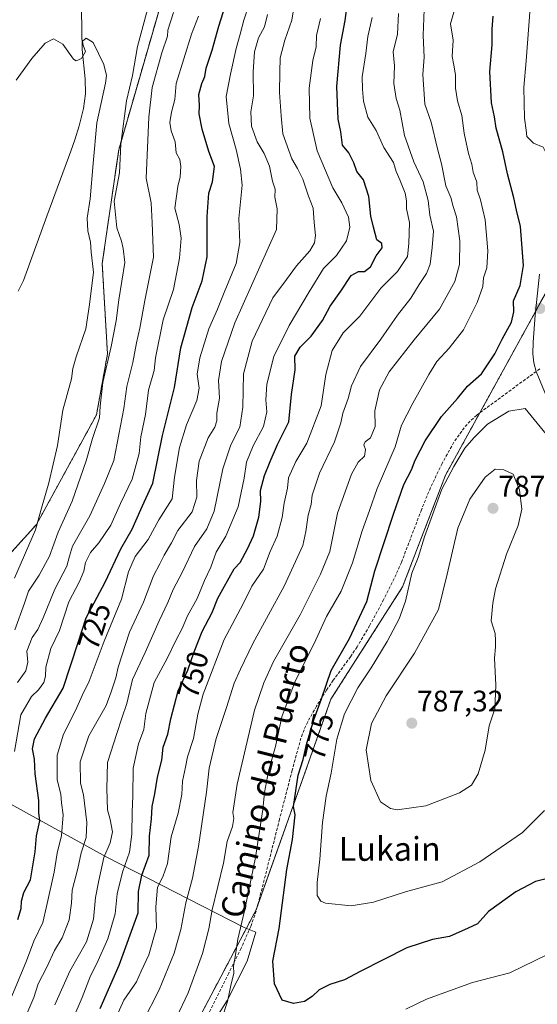
# Model space of a CAD drawing. Units: metres. Extents: x 644729 to 648184, y 4741520 to 4743905.
# Drawn here: x 645659 to 645834, y 4742600 to 4742932 of the extents above; entities that cross this region are included whole.
import ezdxf
from ezdxf.enums import TextEntityAlignment as Align

# ---------------------------------------------------------------- set-up
doc = ezdxf.new("R2010")
doc.units = ezdxf.units.M
doc.header["$MEASUREMENT"] = 0
doc.linetypes.add('TRAZOS', pattern=[0.75, 0.5, -0.25])
doc.linetypes.add('TRAZOSX2', pattern=[1.5, 1, -0.5])
for name, color, linetype, lineweight in [('Arbolado forestal', 92, 'TRAZOS', 0), ('Arbolado forestal CxS', 92, 'Continuous', 0), ('Camino', 19, 'Continuous', 0), ('Camino Cxs', 19, 'Continuous', 0), ('Carátula', 7, 'Continuous', 5), ('Corriente natural lineal', 142, 'Continuous', 13), ('Curva de nivel maestra', 36, 'Continuous', 30), ('Curva de nivel normal', 36, 'Continuous', 0), ('Espacio natural protegido', 2, 'Continuous', 13), ('Espacio natural protegido CxS', 2, 'Continuous', 0), ('Matorral', 135, 'Continuous', 0), ('Matorral CxS', 135, 'Continuous', 0), ('Pastizal CxS', 92, 'Continuous', 0), ('Punto de cota en terreno', 7, 'Continuous', 0), ('Rótulo de curva de nivel directora', 19, 'Continuous', 0), ('Rótulo de punto de cota en terreno', 19, 'Continuous', 0), ('Senda', 19, 'TRAZOSX2', 0), ('Texto cartográfico', 19, 'Continuous', 0)]:
    doc.layers.add(name, color=color, linetype=linetype, lineweight=lineweight)
doc.styles.add('Arial', font='txt', dxfattribs={"height": 0.2})

# ---------------------------------------------------------------- blocks, each defined once
blk = doc.blocks.new('*U164')
at = {"layer": 'Curva de nivel normal', "color": 36, "linetype": 'Continuous', "lineweight": 0}
blk.add_polyline3d([(645751.74, 4742934.91, 740), (645751.19, 4742931.44, 740), (645748.77, 4742924.77, 740), (645747.2, 4742918.77, 740), (645747.08, 4742913.94, 740), (645746.93, 4742907.09, 740), (645747.53, 4742899.27, 740), (645748.06, 4742893.21, 740), (645751.14, 4742884.75, 740), (645753.09, 4742881.45, 740), (645754.82, 4742877.84, 740), (645756.74, 4742872.14, 740), (645758.36, 4742868.07, 740), (645758.63, 4742863.27, 740), (645759.17, 4742858.9, 740), (645758.84, 4742856.44, 740), (645757.2, 4742853.77, 740), (645752.74, 4742848.68, 740), (645749.38, 4742844.09, 740), (645744.71, 4742837.86, 740), (645737.79, 4742823.27, 740), (645734.86, 4742812.3, 740), (645734.65, 4742801.03, 740), (645733.57, 4742794.31, 740), (645730.56, 4742788.44, 740), (645727.83, 4742780.27, 740), (645724.92, 4742766.09, 740), (645722.46, 4742760.04, 740), (645718.33, 4742754.17, 740), (645714.13, 4742745.38, 740), (645711.09, 4742739.66, 740), (645709.36, 4742735.32, 740), (645706.43, 4742729.14, 740), (645701.71, 4742718.39, 740), (645697.43, 4742709.38, 740), (645695.55, 4742701.26, 740), (645693.76, 4742696.32, 740), (645692.15, 4742691.14, 740), (645688.97, 4742681.35, 740), (645688.72, 4742672.5, 740), (645689, 4742665.47, 740), (645689.86, 4742662.12, 740), (645690.64, 4742657.99, 740), (645689.87, 4742654.3, 740), (645687.71, 4742649.4, 740), (645686.06, 4742641.66, 740), (645684.89, 4742635.84, 740), (645684.24, 4742628.64, 740), (645681.91, 4742620.98, 740), (645676.24, 4742611.02, 740), (645671.19, 4742599.74, 740)], dxfattribs=at)
blk = doc.blocks.new('*U176')
at = {"layer": 'Curva de nivel normal', "color": 36, "linetype": 'Continuous', "lineweight": 0}
for points in [[(645805.79, 4742934.2, 770), (645804.64, 4742930.19, 770), (645805.54, 4742924.77, 770), (645805.17, 4742919.19, 770), (645805.77, 4742916.24, 770), (645806.34, 4742912.99, 770), (645806.38, 4742908.58, 770), (645807.05, 4742904.28, 770), (645808.43, 4742899.35, 770), (645809.24, 4742893.36, 770), (645810.74, 4742886.52, 770), (645811.89, 4742882.96, 770), (645812.29, 4742880.23, 770), (645813.49, 4742876.89, 770), (645813.68, 4742874.13, 770), (645814.8, 4742870.92, 770), (645816.36, 4742864.14, 770), (645817.27, 4742853.71, 770), (645816.9, 4742848.07, 770), (645815.76, 4742844.69, 770), (645815.53, 4742841.69, 770), (645813.69, 4742836.39, 770), (645811.53, 4742832.07, 770), (645809.02, 4742827.14, 770), (645804.24, 4742820.96, 770), (645800.06, 4742816.44, 770), (645797.3, 4742812.11, 770), (645792, 4742802.44, 770), (645788.08, 4742794.96, 770), (645785.97, 4742787.76, 770), (645779.87, 4742773.65, 770), (645777.34, 4742766.25, 770), (645774.81, 4742759.37, 770), (645771.62, 4742748.6, 770), (645767.8, 4742739.06, 770), (645762.84, 4742730.53, 770), (645758.62, 4742721.44, 770), (645752.3, 4742708.77, 770), (645747.72, 4742696.77, 770), (645745.61, 4742686.77, 770), (645743.31, 4742678.48, 770), (645741.9, 4742671.26, 770), (645741.34, 4742665.5, 770), (645738.84, 4742649.39, 770), (645735.17, 4742631.35, 770), (645732.96, 4742621.8, 770), (645732.2, 4742616.61, 770), (645731.52, 4742612.77, 770), (645731.57, 4742610.27, 770), (645730.68, 4742606.76, 770), (645729.45, 4742600.9, 770), (645727.64, 4742595.29, 770)], [(645789.62, 4742598.29, 770), (645796.53, 4742601.67, 770), (645812.04, 4742607.29, 770), (645824.66, 4742610.55, 770), (645837.33, 4742616.7, 770)]]:
    blk.add_polyline3d(points, dxfattribs=at)
blk = doc.blocks.new('*U181')
at = {"layer": 'Curva de nivel normal', "color": 36, "linetype": 'Continuous', "lineweight": 0}
blk.add_polyline3d([(645872.7, 4742937.11, 780), (645870.91, 4742930.44, 780), (645869.8, 4742924.11, 780), (645867.67, 4742915.48, 780), (645865.84, 4742903.28, 780), (645863.75, 4742893.48, 780), (645860.31, 4742888.06, 780), (645854, 4742882.72, 780), (645848.43, 4742879.45, 780), (645843.7, 4742878.7, 780), (645840.76, 4742880.1, 780), (645839.4, 4742881.76, 780), (645835.87, 4742888.72, 780), (645832.64, 4742890.06, 780), (645830.4, 4742892.25, 780), (645830.17, 4742894.44, 780), (645829.6, 4742898.44, 780), (645829.43, 4742908.77, 780), (645830.21, 4742917.74, 780), (645831.51, 4742935.62, 780)], dxfattribs=at)
blk = doc.blocks.new('*U183')
at = {"layer": 'Curva de nivel normal', "color": 36, "linetype": 'Continuous', "lineweight": 0}
blk.add_polyline3d([(645658.62, 4742708.33, 715), (645661.49, 4742712.21, 715), (645662.06, 4742715.2, 715), (645661.74, 4742718.83, 715), (645663.57, 4742723.52, 715), (645665.51, 4742726.21, 715), (645667.31, 4742730.06, 715), (645671.25, 4742739.77, 715), (645675.32, 4742747.55, 715), (645676.19, 4742750.9, 715), (645677.18, 4742754.3, 715), (645683.07, 4742764.46, 715), (645688.02, 4742775.39, 715), (645691.14, 4742783.14, 715), (645694.5, 4742800.58, 715), (645695.48, 4742808.07, 715), (645697.48, 4742816.17, 715), (645698.71, 4742822.8, 715), (645699.94, 4742827.72, 715), (645701.61, 4742837.06, 715), (645704.52, 4742851.64, 715), (645704.09, 4742863.22, 715), (645703.74, 4742869.92, 715), (645702.02, 4742878.23, 715), (645702.88, 4742898.77, 715), (645704.1, 4742908.78, 715), (645707.26, 4742920.45, 715), (645709.21, 4742926.04, 715), (645709.36, 4742928.14, 715), (645711.2, 4742934.03, 715)], dxfattribs=at)
blk = doc.blocks.new('*U186')
at = {"layer": 'Curva de nivel normal', "color": 36, "linetype": 'Continuous', "lineweight": 0}
blk.add_polyline3d([(645657.6, 4742685.11, 720), (645659.76, 4742697.44, 720), (645663.3, 4742703.61, 720), (645665.69, 4742705.86, 720), (645667.55, 4742708.3, 720), (645668.08, 4742710.45, 720), (645668.14, 4742713.48, 720), (645669.92, 4742719.78, 720), (645672.75, 4742725.78, 720), (645675.92, 4742735.54, 720), (645679.53, 4742742.32, 720), (645680.99, 4742745.84, 720), (645681.51, 4742748.69, 720), (645683.24, 4742752.14, 720), (645686.04, 4742755.37, 720), (645690.06, 4742761.32, 720), (645693.34, 4742768.57, 720), (645697.32, 4742776.77, 720), (645699.66, 4742785.44, 720), (645700.17, 4742791.1, 720), (645701.84, 4742798.56, 720), (645702.84, 4742806.85, 720), (645704.69, 4742813.47, 720), (645705.2, 4742817.65, 720), (645707.7, 4742830.5, 720), (645711.22, 4742840.74, 720), (645713.24, 4742851.31, 720), (645713.78, 4742858.05, 720), (645713.16, 4742862.67, 720), (645711.72, 4742868.08, 720), (645712.75, 4742875.38, 720), (645713.44, 4742878.62, 720), (645713.75, 4742882.21, 720), (645713.37, 4742884.48, 720), (645712.12, 4742886.81, 720), (645711.81, 4742890.45, 720), (645710.5, 4742894.15, 720), (645710.05, 4742896.95, 720), (645710.59, 4742900.48, 720), (645711.67, 4742904.77, 720), (645712.11, 4742910.11, 720), (645717.27, 4742926.77, 720), (645719.68, 4742932.77, 720)], dxfattribs=at)
blk = doc.blocks.new('*U189')
at = {"layer": 'Curva de nivel normal', "color": 36, "linetype": 'Continuous', "lineweight": 0}
blk.add_polyline3d([(645736.68, 4742936.62, 730), (645734.94, 4742931.47, 730), (645733.76, 4742926.74, 730), (645732.35, 4742921.96, 730), (645730.46, 4742913.24, 730), (645728.99, 4742905.77, 730), (645729.92, 4742896.62, 730), (645732.41, 4742887.87, 730), (645733.83, 4742881.28, 730), (645734.41, 4742875.86, 730), (645733.26, 4742864.64, 730), (645733.64, 4742856.6, 730), (645732.42, 4742849.42, 730), (645728.3, 4742839.7, 730), (645726.04, 4742834.09, 730), (645723.14, 4742827.42, 730), (645720.13, 4742817.71, 730), (645719.25, 4742812.17, 730), (645719.88, 4742807.45, 730), (645719.12, 4742803.33, 730), (645715.59, 4742795.14, 730), (645713.3, 4742787.44, 730), (645711.62, 4742777.44, 730), (645710.74, 4742770.2, 730), (645706.29, 4742763.17, 730), (645702.66, 4742756.54, 730), (645698.26, 4742750.77, 730), (645696.11, 4742745.59, 730), (645693.65, 4742736.37, 730), (645687.83, 4742722.26, 730), (645682.82, 4742708.77, 730), (645680.48, 4742703.96, 730), (645678.19, 4742698.84, 730), (645674.13, 4742690.96, 730), (645671.97, 4742683.78, 730), (645672, 4742675.47, 730), (645673.22, 4742670.71, 730), (645673.49, 4742667.83, 730), (645674.07, 4742663.7, 730), (645673.52, 4742656.77, 730), (645672.01, 4742650.77, 730), (645671.01, 4742644.46, 730), (645668.43, 4742632.85, 730), (645667.12, 4742627.47, 730), (645664.17, 4742621.15, 730), (645661.64, 4742614.51, 730), (645656.67, 4742602.68, 730)], dxfattribs=at)
blk = doc.blocks.new('*U192')
at = {"layer": 'Curva de nivel normal', "color": 36, "linetype": 'Continuous', "lineweight": 0}
blk.add_polyline3d([(645712.2, 4742595.44, 765), (645716.18, 4742603.77, 765), (645721.04, 4742617.07, 765), (645723.14, 4742625.3, 765), (645724.31, 4742631.74, 765), (645728.1, 4742647.44, 765), (645729.32, 4742654.77, 765), (645731.09, 4742659.79, 765), (645731.58, 4742662.5, 765), (645731.23, 4742664.47, 765), (645732.71, 4742674.12, 765), (645738.57, 4742699.02, 765), (645741.66, 4742708.25, 765), (645745, 4742715.38, 765), (645753.9, 4742731.12, 765), (645760.86, 4742744.76, 765), (645763.91, 4742752.44, 765), (645766.54, 4742765.32, 765), (645771.32, 4742778.49, 765), (645773.46, 4742782.54, 765), (645775.7, 4742784.53, 765), (645776.04, 4742786.8, 765), (645775.42, 4742788.37, 765), (645775.91, 4742789.4, 765), (645777.7, 4742790.7, 765), (645779.3, 4742794.53, 765), (645779.12, 4742799.86, 765), (645780.71, 4742806.91, 765), (645783.92, 4742812.93, 765), (645792.37, 4742823.77, 765), (645800.94, 4742834.11, 765), (645806.15, 4742843.44, 765), (645807.67, 4742849.19, 765), (645807.85, 4742857.12, 765), (645806.69, 4742865.19, 765), (645805.57, 4742868.68, 765), (645804.81, 4742871.74, 765), (645803.12, 4742875.67, 765), (645801.65, 4742883.07, 765), (645800.29, 4742888.1, 765), (645798.13, 4742897.11, 765), (645796.03, 4742903.1, 765), (645795.27, 4742913.18, 765), (645795.81, 4742919.04, 765), (645795.46, 4742926.27, 765), (645795.81, 4742935.04, 765)], dxfattribs=at)
blk = doc.blocks.new('*U202')
at = {"layer": 'Curva de nivel normal', "color": 36, "linetype": 'Continuous', "lineweight": 0}
blk.add_polyline3d([(645674.52, 4742588.39, 745), (645680.4, 4742602.17, 745), (645683.22, 4742609.44, 745), (645685.42, 4742613.65, 745), (645689.06, 4742621.95, 745), (645691.55, 4742630.33, 745), (645692.29, 4742637.07, 745), (645694, 4742644.45, 745), (645696.38, 4742651.21, 745), (645697.23, 4742657.2, 745), (645697.25, 4742664.74, 745), (645697.55, 4742670, 745), (645697.6, 4742679.4, 745), (645699.49, 4742687.68, 745), (645701.25, 4742692.44, 745), (645701.88, 4742697.89, 745), (645704.75, 4742708.32, 745), (645709.18, 4742716.58, 745), (645712.04, 4742722.45, 745), (645714.12, 4742726.51, 745), (645715.95, 4742730.77, 745), (645719.2, 4742736.58, 745), (645721.7, 4742742.71, 745), (645723.87, 4742747.17, 745), (645725.67, 4742752.17, 745), (645728.88, 4742757.64, 745), (645733.1, 4742767.51, 745), (645735.1, 4742777.12, 745), (645735.81, 4742782.6, 745), (645738.05, 4742788.03, 745), (645741.58, 4742794.57, 745), (645742.72, 4742799.5, 745), (645742.42, 4742803.54, 745), (645742.7, 4742808.82, 745), (645745.04, 4742818.1, 745), (645750.26, 4742828.56, 745), (645757.03, 4742839.97, 745), (645761.81, 4742847.82, 745), (645766.16, 4742852.16, 745), (645769.54, 4742857.16, 745), (645770.69, 4742861.77, 745), (645770.26, 4742865.14, 745), (645767.98, 4742869.96, 745), (645764.92, 4742874.98, 745), (645759.74, 4742887.48, 745), (645757.16, 4742898.44, 745), (645756.98, 4742908.54, 745), (645758.23, 4742917.84, 745), (645759.31, 4742922.43, 745), (645759.45, 4742926.32, 745), (645760.84, 4742931.97, 745)], dxfattribs=at)
blk = doc.blocks.new('*U208')
at = {"layer": 'Curva de nivel normal', "color": 36, "linetype": 'Continuous', "lineweight": 0}
blk.add_polyline3d([(645657.78, 4742726.1, 710), (645660.95, 4742735.09, 710), (645662.34, 4742739.1, 710), (645665.89, 4742744.5, 710), (645669.39, 4742750.93, 710), (645672.37, 4742758.95, 710), (645677.08, 4742769.46, 710), (645681.81, 4742782.94, 710), (645683.92, 4742790.56, 710), (645686.26, 4742797.46, 710), (645686.48, 4742801.44, 710), (645687.39, 4742809.44, 710), (645690.26, 4742821.52, 710), (645691.9, 4742830.18, 710), (645692.76, 4742837.21, 710), (645694.78, 4742849.84, 710), (645694.27, 4742854.5, 710), (645693.72, 4742857.04, 710), (645692.16, 4742861.51, 710), (645691.27, 4742870.44, 710), (645693.01, 4742879.99, 710), (645693.48, 4742889.63, 710), (645695.41, 4742904.32, 710), (645697.43, 4742912.77, 710), (645699.14, 4742922.56, 710), (645703.31, 4742938, 710)], dxfattribs=at)
blk = doc.blocks.new('*U210')
at = {"layer": 'Curva de nivel normal', "color": 36, "linetype": 'Continuous', "lineweight": 0}
blk.add_polyline3d([(645688.95, 4742589.11, 755), (645694.46, 4742601.26, 755), (645698.73, 4742607.5, 755), (645700.3, 4742611.06, 755), (645702.9, 4742616.59, 755), (645705.46, 4742625.64, 755), (645705.33, 4742632.76, 755), (645705.84, 4742639.42, 755), (645707.61, 4742642.82, 755), (645709.24, 4742647.38, 755), (645710.43, 4742656.3, 755), (645712.78, 4742664.28, 755), (645714.05, 4742670.59, 755), (645714.28, 4742675.06, 755), (645715.34, 4742679.82, 755), (645715.92, 4742683.22, 755), (645717.99, 4742689.49, 755), (645719.41, 4742697.62, 755), (645721.23, 4742704.37, 755), (645728.31, 4742722.77, 755), (645734.72, 4742734.77, 755), (645737.68, 4742740.77, 755), (645741.6, 4742746.5, 755), (645743.88, 4742752.46, 755), (645746.22, 4742757.65, 755), (645747.86, 4742763.9, 755), (645748.57, 4742768.77, 755), (645749.67, 4742773.77, 755), (645749.99, 4742777.24, 755), (645752.49, 4742782.75, 755), (645756.18, 4742788.96, 755), (645760.98, 4742801.54, 755), (645762.58, 4742812.11, 755), (645764.71, 4742820.11, 755), (645768.43, 4742826.11, 755), (645774.08, 4742831.77, 755), (645781.2, 4742841.11, 755), (645786.76, 4742846.77, 755), (645790.12, 4742851.89, 755), (645790.6, 4742856.19, 755), (645790.83, 4742863.28, 755), (645789.82, 4742867.93, 755), (645789.81, 4742870.59, 755), (645789.33, 4742873.13, 755), (645787.62, 4742877.67, 755), (645786.31, 4742880.5, 755), (645785.42, 4742883.47, 755), (645782.16, 4742888.61, 755), (645779.62, 4742894.26, 755), (645776.82, 4742898.81, 755), (645775.27, 4742904.11, 755), (645774.93, 4742908.22, 755), (645774.82, 4742912.37, 755), (645776.1, 4742920.21, 755), (645776.8, 4742925.91, 755), (645778.28, 4742932.39, 755)], dxfattribs=at)
blk = doc.blocks.new('*U215')
at = {"layer": 'Curva de nivel normal', "color": 36, "linetype": 'Continuous', "lineweight": 0}
blk.add_polyline3d([(645660.12, 4742592.81, 735), (645664.12, 4742602.14, 735), (645665.63, 4742606.77, 735), (645668.48, 4742612.44, 735), (645671.11, 4742618, 735), (645673.7, 4742622.33, 735), (645676.11, 4742628.33, 735), (645676.84, 4742633.92, 735), (645677.1, 4742638.38, 735), (645678.94, 4742645.62, 735), (645680.12, 4742650.89, 735), (645681.76, 4742656.14, 735), (645681.99, 4742661.1, 735), (645680.91, 4742670.44, 735), (645679.9, 4742674.41, 735), (645679.74, 4742681.57, 735), (645682.64, 4742690.31, 735), (645688.49, 4742700.6, 735), (645690.19, 4742705.19, 735), (645691.74, 4742709.89, 735), (645692.57, 4742713.49, 735), (645696.37, 4742725.32, 735), (645701.12, 4742735.43, 735), (645704.44, 4742744.22, 735), (645706.65, 4742748.3, 735), (645708.08, 4742751.21, 735), (645710.51, 4742755.4, 735), (645712.7, 4742759.53, 735), (645717.58, 4742765.82, 735), (645719.14, 4742770.77, 735), (645718.94, 4742776.39, 735), (645719.9, 4742782.83, 735), (645722.88, 4742790.7, 735), (645725.14, 4742794.35, 735), (645725.82, 4742796.44, 735), (645725.89, 4742799.02, 735), (645726.73, 4742804.11, 735), (645726.41, 4742810.02, 735), (645727.47, 4742816.44, 735), (645731.94, 4742829.44, 735), (645745.96, 4742860.97, 735), (645746.25, 4742867.94, 735), (645745.44, 4742871.78, 735), (645745.51, 4742874.47, 735), (645744.68, 4742877.17, 735), (645743.65, 4742882.28, 735), (645741.81, 4742886.59, 735), (645739.41, 4742890.52, 735), (645737.56, 4742895.79, 735), (645737.28, 4742900.52, 735), (645738.18, 4742906.01, 735), (645738.14, 4742914.03, 735), (645738.51, 4742920.76, 735), (645739.88, 4742925.45, 735), (645741.94, 4742929.25, 735), (645742.94, 4742933.38, 735)], dxfattribs=at)
blk = doc.blocks.new('*U267')
at = {"layer": 'Curva de nivel maestra', "color": 36, "linetype": 'Continuous', "lineweight": 30}
blk.add_polyline3d([(645686.54, 4742598.52, 750), (645692.93, 4742613.11, 750), (645699.37, 4742630.77, 750), (645699.46, 4742637.85, 750), (645700.56, 4742643.41, 750), (645703, 4742650.18, 750), (645703.19, 4742656.52, 750), (645703.84, 4742662.41, 750), (645704.04, 4742666.52, 750), (645704.94, 4742670.77, 750), (645705.82, 4742676.44, 750), (645707.28, 4742682.11, 750), (645707.8, 4742686.53, 750), (645709.33, 4742690.86, 750), (645710.34, 4742696.06, 750), (645712.8, 4742705.49, 750), (645716.08, 4742712.44, 750), (645718.18, 4742718.61, 750), (645720.92, 4742725.45, 750), (645724.31, 4742731.94, 750), (645726.15, 4742736.77, 750), (645731.66, 4742746.59, 750), (645733.74, 4742748.74, 750), (645736.18, 4742753.35, 750), (645738.23, 4742757.76, 750), (645740.05, 4742764.06, 750), (645740.68, 4742769.25, 750), (645740.61, 4742772.98, 750), (645741.93, 4742778.11, 750), (645743.87, 4742782.72, 750), (645746.28, 4742788.46, 750), (645750.11, 4742796.17, 750), (645751.08, 4742805.33, 750), (645752.25, 4742813.6, 750), (645752.18, 4742818.22, 750), (645753.99, 4742821.26, 750), (645757.69, 4742825.01, 750), (645761.43, 4742830.24, 750), (645764.02, 4742835.08, 750), (645767.63, 4742840.19, 750), (645771.19, 4742845.43, 750), (645773.63, 4742846.75, 750), (645775.66, 4742846.78, 750), (645777.64, 4742848.34, 750), (645779.63, 4742852.06, 750), (645781.57, 4742854.71, 750), (645781.47, 4742856.26, 750), (645779.83, 4742857.46, 750), (645778.69, 4742861.77, 750), (645777.78, 4742865.44, 750), (645777.16, 4742872.07, 750), (645775.3, 4742877.62, 750), (645773.02, 4742880.52, 750), (645772.1, 4742883.39, 750), (645770.32, 4742886.76, 750), (645768.26, 4742889.34, 750), (645767.65, 4742893.8, 750), (645766.76, 4742898.11, 750), (645766.32, 4742909.11, 750), (645767.6, 4742923.08, 750), (645769.16, 4742931.34, 750), (645769.53, 4742934.75, 750)], dxfattribs=at)
blk = doc.blocks.new('*U269')
at = {"layer": 'Curva de nivel maestra', "color": 36, "linetype": 'Continuous', "lineweight": 30}
blk.add_polyline3d([(645658.76, 4742628.44, 725), (645659.89, 4742632.14, 725), (645659.97, 4742634.67, 725), (645660.82, 4742637.6, 725), (645662.97, 4742641.82, 725), (645664.56, 4742651.23, 725), (645665.06, 4742656.64, 725), (645666.11, 4742661.76, 725), (645665.85, 4742664.47, 725), (645665.78, 4742668.56, 725), (645664.54, 4742677.5, 725), (645664.34, 4742682.49, 725), (645663.74, 4742686.02, 725), (645664.36, 4742689.38, 725), (645668.09, 4742696.31, 725), (645674.05, 4742706.41, 725), (645679.14, 4742721.77, 725), (645681.78, 4742730.11, 725), (645688.19, 4742742.11, 725), (645693.51, 4742753.33, 725), (645697.33, 4742760.02, 725), (645700.18, 4742766.63, 725), (645704.31, 4742775.46, 725), (645707.53, 4742791.54, 725), (645711.54, 4742807.67, 725), (645713.7, 4742821.02, 725), (645717.49, 4742834.7, 725), (645720.93, 4742843.63, 725), (645722.63, 4742851.75, 725), (645722.58, 4742865.36, 725), (645723.17, 4742873.16, 725), (645724.42, 4742877.01, 725), (645725.12, 4742882.11, 725), (645723.17, 4742887.26, 725), (645720.85, 4742894.71, 725), (645719.88, 4742899.89, 725), (645720.03, 4742902.76, 725), (645719.83, 4742906.44, 725), (645720.8, 4742910.11, 725), (645721.85, 4742912.44, 725), (645722.2, 4742915.26, 725), (645724.32, 4742921.39, 725), (645726.54, 4742929.45, 725), (645730.3, 4742941.53, 725)], dxfattribs=at)
blk = doc.blocks.new('*U275')
at = {"layer": 'Curva de nivel maestra', "color": 36, "linetype": 'Continuous', "lineweight": 30}
blk.add_polyline3d([(645837.33, 4742642.24, 775), (645833.33, 4742641.22, 775), (645826.7, 4742637.77, 775), (645817.49, 4742631.13, 775), (645813.7, 4742627.04, 775), (645810.66, 4742625.59, 775), (645804.32, 4742622.75, 775), (645798.62, 4742621.78, 775), (645789.98, 4742618.98, 775), (645774.22, 4742611, 775), (645768.91, 4742608.13, 775), (645763.96, 4742606.54, 775), (645760.37, 4742604.76, 775), (645758.05, 4742602.56, 775), (645755.41, 4742600.86, 775), (645751.66, 4742600.13, 775), (645747.88, 4742601.26, 775), (645745.29, 4742606.75, 775), (645744.79, 4742614.44, 775), (645746.88, 4742625.4, 775), (645749.42, 4742645.3, 775), (645751.36, 4742655.4, 775), (645752.24, 4742663.77, 775), (645751.74, 4742666.55, 775), (645753.27, 4742677.13, 775), (645754.91, 4742682.33, 775), (645756.06, 4742687.44, 775), (645758.57, 4742695.7, 775), (645761.19, 4742702.81, 775), (645764.38, 4742712.37, 775), (645770.55, 4742723.11, 775), (645776.38, 4742735.61, 775), (645779.14, 4742745.92, 775), (645785.44, 4742765, 775), (645788.95, 4742775.03, 775), (645791.45, 4742780, 775), (645792.73, 4742783.27, 775), (645796.09, 4742789.74, 775), (645801.66, 4742797.9, 775), (645806.99, 4742804.02, 775), (645810.36, 4742808.11, 775), (645815.12, 4742812.36, 775), (645819.64, 4742819.06, 775), (645822.04, 4742823.96, 775), (645825.27, 4742829.75, 775), (645826.04, 4742833.18, 775), (645825.93, 4742836.88, 775), (645828.12, 4742842.11, 775), (645829.28, 4742848.77, 775), (645828.21, 4742861.94, 775), (645826.88, 4742867.43, 775), (645826.02, 4742871.59, 775), (645823.92, 4742879.71, 775), (645822.34, 4742887.07, 775), (645820.1, 4742895.04, 775), (645819.46, 4742898.91, 775), (645818.46, 4742903.57, 775), (645817.94, 4742914.2, 775), (645818.74, 4742923.11, 775), (645818.72, 4742928.44, 775), (645819.01, 4742932.77, 775)], dxfattribs=at)
blk = doc.blocks.new('5PATER')
at = {"layer": 'Carátula', "linetype": 'Continuous', "lineweight": 5}
h = blk.add_hatch(color=250, dxfattribs=at)
edge = h.paths.add_edge_path()
edge.add_ellipse((0, 0.01), major_axis=(-1.33, -1.34), ratio=0.999422, start_angle=0, end_angle=360)

msp = doc.modelspace()

# ---------------------------------------------------------------- linework, layer by layer
at = {"layer": 'Arbolado forestal', "color": 92, "linetype": 'TRAZOS', "lineweight": 0}
for points in [[(645598.43, 4742587.54, 702.67), (645611.26, 4742652.82, 697.97), (645613.63, 4742674.51, 696.91), (645622.34, 4742696.44, 696.63), (645640.02, 4742733.95, 698.69), (645665.05, 4742761.57, 704.85), (645685.28, 4742798.54, 709.36), (645688.97, 4742819.01, 709.32), (645687.2, 4742849.44, 706.05), (645692.76, 4742887.77, 709.73), (645709.65, 4742946.21, 711.66), (645722.19, 4742990.84, 716.47), (645726.1, 4743016.72, 715.22), (645714.18, 4743053.83, 717), (645707.32, 4743067.57, 716.75), (645716.39, 4743123.72, 720.96), (645714.42, 4743142.7, 720.75), (645714.62, 4743171.3, 723.49), (645702.53, 4743222.94, 725.97), (645693.15, 4743235.93, 724.67), (645693.02, 4743236.02, 724.67), (645684.69, 4743241.34, 728.3)], [(645838.7, 4742843.05, 775.78), (645837, 4742839.97, 776.17), (645835.16, 4742836.62, 776.3), (645833.31, 4742833.27, 776.3), (645814.55, 4742799.19, 777.82), (645802.98, 4742778.18, 779.12), (645788.48, 4742740.5, 778.89), (645764.34, 4742702.71, 776.52), (645754.78, 4742675.66, 775.64), (645739.58, 4742633.09, 771.23), (645739.09, 4742631.72, 771.19), (645706.5, 4742569.99, 765.91), (645685.04, 4742548.86, 761.73), (645661.65, 4742545.44, 753.14), (645643.48, 4742555.56, 739.25), (645615.04, 4742583.08, 712.14), (645613.15, 4742584.92, 710.41), (645598.43, 4742587.54, 702.67)]]:
    msp.add_polyline3d(points, dxfattribs=at)
at = {"layer": 'Arbolado forestal CxS', "color": 92, "linetype": 'Continuous', "lineweight": 0}
msp.add_polyline3d([(645838.7, 4742843.05, 775.78), (645802.98, 4742778.18, 779.12), (645788.48, 4742740.5, 778.89), (645764.34, 4742702.71, 776.52), (645754.78, 4742675.66, 775.64), (645739.09, 4742631.72, 771.19), (645706.5, 4742569.99, 765.91), (645685.04, 4742548.86, 761.73), (645661.65, 4742545.44, 753.14), (645643.48, 4742555.56, 739.25), (645615.04, 4742583.08, 712.14), (645613.15, 4742584.92, 710.41), (645598.43, 4742587.54, 702.67), (645611.26, 4742652.82, 697.97), (645613.63, 4742674.51, 696.91), (645622.34, 4742696.44, 696.63), (645640.02, 4742733.95, 698.69), (645665.05, 4742761.57, 704.85), (645685.28, 4742798.54, 709.36), (645688.97, 4742819.01, 709.32), (645687.2, 4742849.44, 706.05), (645692.76, 4742887.77, 709.73), (645709.65, 4742946.21, 711.66)], dxfattribs=at)
at = {"layer": 'Camino', "color": 19, "linetype": 'Continuous', "lineweight": 0}
msp.add_polyline3d([(645837.01, 4742804.62, 777.65), (645833.49, 4742813.07, 777.12), (645832.74, 4742816.04, 776.86), (645832.45, 4742819.03, 776.61), (645832.54, 4742823.02, 776.43), (645833.19, 4742832.08, 776.31), (645834.64, 4742845.87, 776.27)], dxfattribs=at)
at = {"layer": 'Camino Cxs', "color": 19, "linetype": 'Continuous', "lineweight": 0}
msp.add_polyline3d([(645837.01, 4742804.62, 777.65), (645833.49, 4742813.07, 777.12), (645832.74, 4742816.04, 776.86), (645832.45, 4742819.03, 776.61), (645832.54, 4742823.02, 776.43), (645833.19, 4742832.08, 776.31), (645834.64, 4742845.87, 776.27)], dxfattribs=at)
at = {"layer": 'Corriente natural lineal', "color": 142, "linetype": 'Continuous', "lineweight": 13}
msp.add_polyline3d([(645680.19, 4742934.98, 705.73), (645680.49, 4742921.62, 704.83), (645681.4, 4742911.65, 704.64), (645681.51, 4742906.67, 704.43), (645680.87, 4742901.74, 704.2), (645679.46, 4742895.9, 704.03), (645677.94, 4742891.12, 703.83), (645676.6, 4742887.34, 703.71), (645668.49, 4742865.37, 702.61), (645660.6, 4742843.73, 701.91), (645658.9, 4742840.11, 701.71)], dxfattribs=at)
at = {"layer": 'Curva de nivel normal', "color": 36, "linetype": 'Continuous', "lineweight": 0}
for points in [[(645700.88, 4742593.98, 760), (645706.41, 4742604.82, 760), (645711.48, 4742617.12, 760), (645713.7, 4742625.15, 760), (645715.37, 4742634.12, 760), (645717.61, 4742642.44, 760), (645719.65, 4742653.11, 760), (645722.36, 4742671.36, 760), (645723.3, 4742679.45, 760), (645725.67, 4742689.44, 760), (645729.14, 4742699.84, 760), (645731.67, 4742708.05, 760), (645733.83, 4742712.84, 760), (645737.94, 4742721.44, 760), (645748.58, 4742740.77, 760), (645754.89, 4742754.44, 760), (645755.84, 4742759.24, 760), (645756.64, 4742764.7, 760), (645757.66, 4742768.28, 760), (645758.04, 4742771.47, 760), (645760.46, 4742778.81, 760), (645765.56, 4742789.36, 760), (645767.67, 4742795.77, 760), (645768.29, 4742799.11, 760), (645770.1, 4742803.98, 760), (645771.24, 4742808.22, 760), (645774.3, 4742814.72, 760), (645781.2, 4742824.04, 760), (645786.81, 4742832.02, 760), (645791.24, 4742837.77, 760), (645794.06, 4742842.36, 760), (645796.55, 4742846.11, 760), (645797.79, 4742849.23, 760), (645798.49, 4742854.9, 760), (645798.97, 4742860.42, 760), (645797.67, 4742865.79, 760), (645797.12, 4742870.67, 760), (645795.41, 4742876.94, 760), (645792.3, 4742883.68, 760), (645789.12, 4742892.56, 760), (645787.6, 4742901.11, 760), (645786.33, 4742905.03, 760), (645785.54, 4742910.13, 760), (645785.76, 4742916.03, 760), (645785.32, 4742920.77, 760), (645786.76, 4742926.77, 760), (645787.1, 4742933.68, 760)], [(645658.23, 4742911.26, 705), (645663.42, 4742918.53, 705), (645667.94, 4742923.72, 705), (645670.82, 4742925.13, 705), (645673.96, 4742923.32, 705), (645677.46, 4742918.27, 705), (645678.47, 4742917.74, 705), (645680.16, 4742918.58, 705), (645681.61, 4742920.95, 705), (645680.74, 4742923.07, 705), (645680.59, 4742924.41, 705), (645681.78, 4742925.35, 705), (645684.13, 4742923.94, 705), (645687.78, 4742916.53, 705), (645688.64, 4742912.77, 705), (645688.29, 4742910.24, 705), (645685.37, 4742896.88, 705), (645684.2, 4742883.14, 705), (645683.13, 4742871.24, 705), (645682.09, 4742864.8, 705), (645682.32, 4742860.47, 705), (645683.28, 4742856.68, 705), (645683.47, 4742853.25, 705), (645684.21, 4742846.5, 705), (645682.95, 4742835.64, 705), (645681.62, 4742827.44, 705), (645678.4, 4742818.02, 705), (645677.34, 4742814.09, 705), (645676.87, 4742810.61, 705), (645673.93, 4742800.09, 705), (645672.17, 4742788.11, 705), (645669.25, 4742775.53, 705), (645666.54, 4742766.24, 705), (645664.69, 4742759.8, 705), (645657.66, 4742743.44, 705)], [(645836.93, 4742791.97, 780), (645829.86, 4742800.64, 780), (645824.37, 4742799.73, 780), (645817.11, 4742795.39, 780), (645812.47, 4742790.74, 780), (645809.45, 4742787.21, 780), (645805.81, 4742781.05, 780), (645801.69, 4742773.44, 780), (645795.86, 4742757.44, 780), (645793.76, 4742750.44, 780), (645791.65, 4742745.11, 780), (645789.44, 4742735.77, 780), (645787.3, 4742729.79, 780), (645783.31, 4742722.17, 780), (645777.89, 4742713.27, 780), (645773.43, 4742706.5, 780), (645768.94, 4742697.77, 780), (645766.32, 4742689.24, 780), (645764.46, 4742677.77, 780), (645762.74, 4742670.06, 780), (645761.48, 4742661.1, 780), (645760.61, 4742648.75, 780), (645759.72, 4742640.92, 780), (645759.74, 4742636.54, 780), (645760.94, 4742634.66, 780), (645762.54, 4742633.99, 780), (645771.11, 4742633.12, 780)], [(645786.66, 4742665.38, 785), (645796.37, 4742666.82, 785), (645807.66, 4742671.18, 785), (645811.68, 4742673.68, 785), (645813.94, 4742677.55, 785), (645816.38, 4742685.55, 785), (645817.7, 4742693.68, 785), (645819.58, 4742699.41, 785), (645819.99, 4742707.44, 785), (645819.47, 4742716.5, 785), (645819.88, 4742720.35, 785), (645819.86, 4742722.44, 785), (645819.69, 4742724.79, 785), (645818.4, 4742729.1, 785), (645818.92, 4742735.03, 785), (645819.78, 4742739.89, 785), (645823.48, 4742751.51, 785), (645827.44, 4742761.25, 785), (645828.68, 4742766.75, 785), (645827.92, 4742773.27, 785), (645825.76, 4742778.54, 785), (645822.67, 4742779.97, 785), (645819.73, 4742780.23, 785), (645816.31, 4742777.46, 785), (645811.16, 4742770.11, 785), (645807.16, 4742760.31, 785), (645803.56, 4742744.77, 785), (645800.56, 4742732.94, 785), (645792.55, 4742718.24, 785), (645782.9, 4742703.81, 785), (645778.02, 4742694.47, 785), (645776.2, 4742685.64, 785), (645777.81, 4742675.25, 785), (645781.01, 4742668.12, 785), (645784.38, 4742665.83, 785), (645786.66, 4742665.38, 785)], [(645771.11, 4742633.12, 780), (645778.66, 4742634.36, 780), (645789.5, 4742637.79, 780), (645801.8, 4742641.17, 780), (645814.53, 4742647.91, 780), (645828.89, 4742657.82, 780), (645836.35, 4742665.17, 780)]]:
    msp.add_polyline3d(points, dxfattribs=at)
at = {"layer": 'Espacio natural protegido', "color": 2, "linetype": 'Continuous', "lineweight": 13}
msp.add_polyline3d([(645720.24, 4742586.76, 768.51), (645729.29, 4742601.14, 769.92), (645736.07, 4742614.47, 770.96), (645738.37, 4742621.99, 771.71), (645739.04, 4742624.22, 771.85), (645735.09, 4742625.8, 770.09), (645688.52, 4742649.54, 740.27), (645654.12, 4742668.55, 716.96)], dxfattribs=at)
msp.add_polyline3d([(645720.24, 4742586.76, 768.51), (645729.29, 4742601.14, 769.92), (645736.07, 4742614.47, 770.96), (645738.37, 4742621.99, 771.71), (645739.04, 4742624.22, 771.85), (645735.09, 4742625.8, 770.09), (645688.52, 4742649.54, 740.27), (645654.12, 4742668.55, 716.96)], dxfattribs=at)
at = {"layer": 'Espacio natural protegido CxS', "color": 2, "linetype": 'Continuous', "lineweight": 0}
msp.add_polyline3d([(645720.24, 4742586.76, 768.51), (645729.29, 4742601.14, 769.92), (645736.07, 4742614.47, 770.96), (645738.37, 4742621.99, 771.71), (645739.04, 4742624.22, 771.85), (645735.09, 4742625.8, 770.09), (645688.52, 4742649.54, 740.27), (645654.12, 4742668.55, 716.96)], dxfattribs=at)
msp.add_polyline3d([(645720.24, 4742586.76, 768.51), (645729.29, 4742601.14, 769.92), (645736.07, 4742614.47, 770.96), (645738.37, 4742621.99, 771.71), (645739.04, 4742624.22, 771.85), (645735.09, 4742625.8, 770.09), (645688.52, 4742649.54, 740.27), (645654.12, 4742668.55, 716.96)], dxfattribs=at)
msp.add_polyline3d([(645720.24, 4742586.76, 768.51), (645729.29, 4742601.14, 769.92), (645736.07, 4742614.47, 770.96), (645738.37, 4742621.99, 771.71), (645739.04, 4742624.22, 771.85), (645735.09, 4742625.8, 770.09), (645688.52, 4742649.54, 740.27), (645654.12, 4742668.55, 716.96)], dxfattribs=at)
msp.add_polyline3d([(645720.24, 4742586.76, 768.51), (645729.29, 4742601.14, 769.92), (645736.07, 4742614.47, 770.96), (645738.37, 4742621.99, 771.71), (645739.04, 4742624.22, 771.85), (645735.09, 4742625.8, 770.09), (645688.52, 4742649.54, 740.27), (645654.12, 4742668.55, 716.96)], dxfattribs=at)
at = {"layer": 'Matorral', "color": 135, "linetype": 'Continuous', "lineweight": 0}
msp.add_polyline3d([(645838.7, 4742843.05, 775.78), (645837, 4742839.97, 776.17), (645835.16, 4742836.62, 776.3), (645833.31, 4742833.27, 776.3), (645814.55, 4742799.19, 777.82), (645802.98, 4742778.18, 779.12), (645788.48, 4742740.5, 778.89), (645764.34, 4742702.71, 776.52), (645754.78, 4742675.66, 775.64), (645739.58, 4742633.09, 771.23), (645739.09, 4742631.72, 771.19), (645706.5, 4742569.99, 765.91), (645685.04, 4742548.86, 761.73), (645661.65, 4742545.44, 753.14), (645643.48, 4742555.56, 739.25), (645615.04, 4742583.08, 712.14), (645613.15, 4742584.92, 710.41), (645598.43, 4742587.54, 702.67)], dxfattribs=at)
at = {"layer": 'Matorral CxS', "color": 135, "linetype": 'Continuous', "lineweight": 0}
msp.add_polyline3d([(645508.17, 4742391.31, 684.78), (645514.67, 4742477.73, 683.74), (645515.19, 4742484.68, 683.36), (645520.6, 4742493.14, 685.62), (645527.48, 4742513.09, 688.36), (645537.84, 4742524.92, 692.17), (645542.57, 4742534.62, 691.64), (645554.88, 4742562.4, 690.96), (645555.24, 4742568.08, 690.46), (645598.43, 4742587.54, 702.67), (645613.15, 4742584.92, 710.41), (645615.04, 4742583.08, 712.14), (645643.48, 4742555.56, 739.25), (645661.65, 4742545.44, 753.14), (645685.04, 4742548.86, 761.73), (645706.5, 4742569.99, 765.91), (645739.09, 4742631.72, 771.19), (645754.78, 4742675.66, 775.64), (645764.34, 4742702.71, 776.52), (645788.48, 4742740.5, 778.89), (645802.98, 4742778.18, 779.12), (645838.7, 4742843.05, 775.78)], dxfattribs=at)
at = {"layer": 'Pastizal CxS', "color": 92, "linetype": 'Continuous', "lineweight": 0}
for points in [[(645598.43, 4742587.54, 702.67), (645611.26, 4742652.82, 697.97), (645613.63, 4742674.51, 696.91), (645622.34, 4742696.44, 696.63), (645640.02, 4742733.95, 698.69), (645665.05, 4742761.57, 704.85), (645685.28, 4742798.54, 709.36), (645688.97, 4742819.01, 709.32), (645687.2, 4742849.44, 706.05), (645692.76, 4742887.77, 709.73), (645709.65, 4742946.21, 711.66), (645722.19, 4742990.84, 716.47), (645726.1, 4743016.72, 715.22), (645714.18, 4743053.83, 717), (645707.32, 4743067.57, 716.75), (645716.39, 4743123.72, 720.96), (645714.42, 4743142.7, 720.75), (645714.62, 4743171.3, 723.49), (645702.53, 4743222.94, 725.97), (645693.15, 4743235.93, 724.67), (645693.02, 4743236.02, 724.67), (645684.69, 4743241.34, 728.3)], [(645709.65, 4742946.21, 711.66), (645692.76, 4742887.77, 709.73), (645687.2, 4742849.44, 706.05), (645688.97, 4742819.01, 709.32), (645685.28, 4742798.54, 709.36), (645665.05, 4742761.57, 704.85), (645640.02, 4742733.95, 698.69), (645622.34, 4742696.44, 696.63), (645613.63, 4742674.51, 696.91), (645611.26, 4742652.82, 697.97), (645598.43, 4742587.54, 702.67)]]:
    msp.add_polyline3d(points, dxfattribs=at)
at = {"layer": 'Senda', "color": 19, "linetype": 'TRAZOSX2', "lineweight": 0}
msp.add_polyline3d([(645834.78, 4742814.02, 776.96), (645813.49, 4742798.41, 777.81), (645811.31, 4742796.38, 777.99), (645809.31, 4742794.16, 778.08), (645805.78, 4742789.25, 778.31), (645801.8, 4742782.13, 777.91), (645797.89, 4742773.96, 778.45), (645794.87, 4742766.53, 778.32), (645788.11, 4742748.79, 777.48), (645785.69, 4742743.31, 777.42), (645782.11, 4742736.21, 776.86), (645777.37, 4742727.43, 776.39), (645773.16, 4742720.31, 776.17), (645770.95, 4742717.01, 776.13), (645765.11, 4742709.05, 775.87), (645762.86, 4742705.78, 775.3), (645759.47, 4742700.37, 774.68), (645756.52, 4742695.11, 774.23), (645755.26, 4742692.39, 773.8), (645754.22, 4742689.58, 773.63), (645751.26, 4742678.75, 773.68), (645747, 4742662.24, 772.6), (645739.9, 4742634.19, 771.23), (645738.66, 4742629.92, 771.12), (645737.29, 4742626.15, 770.9), (645734.04, 4742618.82, 770.21), (645729.85, 4742610.37, 769.37), (645722.68, 4742596.13, 768.4)], dxfattribs=at)

# ---------------------------------------------------------------- block references
at = {"layer": 'Curva de nivel maestra', "color": 36, "linetype": 'Continuous', "lineweight": 30}
for name in ['*U275', '*U267', '*U269']:
    msp.add_blockref(name, (0, 0), dxfattribs=at)
at = {"layer": 'Curva de nivel normal', "color": 36, "linetype": 'Continuous', "lineweight": 0}
for name in ['*U181', '*U176', '*U192', '*U210', '*U202', '*U164', '*U215', '*U189', '*U186', '*U183', '*U208']:
    msp.add_blockref(name, (0, 0), dxfattribs=at)
at = {"layer": 'Punto de cota en terreno', "linetype": 'Continuous', "lineweight": 0}
for p in [(645834.81, 4742834.3, 776.35), (645819, 4742767, 787.55), (645791.6, 4742694.61, 787.32)]:
    msp.add_blockref('5PATER', p, dxfattribs=at)

# ---------------------------------------------------------------- texts
at = {"layer": 'Rótulo de curva de nivel directora', "color": 19, "linetype": 'Continuous', "lineweight": 0, "style": 'Arial'}
for s, rotation, p in [('725', 72.4349, (645684.57, 4742727.24)), ('750', 75.379, (645717.86, 4742710.91)), ('775', 77.3168, (645760.26, 4742690.04))]:
    msp.add_text(s, height=7, rotation=rotation, dxfattribs=at).set_placement(p, align=Align.MIDDLE_CENTER)
at = {"layer": 'Rótulo de punto de cota en terreno', "color": 19, "linetype": 'Continuous', "lineweight": 0, "style": 'Arial'}
for s, p in [('787,55', (645820.76, 4742768.76)), ('787,32', (645793.36, 4742696.37))]:
    msp.add_text(s, height=7, dxfattribs=at).set_placement(p, align=Align.BOTTOM_LEFT)
at = {"layer": 'Texto cartográfico', "color": 19, "linetype": 'Continuous', "lineweight": 0, "style": 'Arial'}
msp.add_text('Camino del Puerto', height=8, rotation=76.2139, dxfattribs=at).set_placement((645742, 4742675.31), align=Align.MIDDLE_CENTER)
msp.add_text('Lukain', height=8, dxfattribs=at).set_placement((645784.15, 4742652.24), align=Align.MIDDLE_CENTER)

doc.saveas('drawing.dxf')
